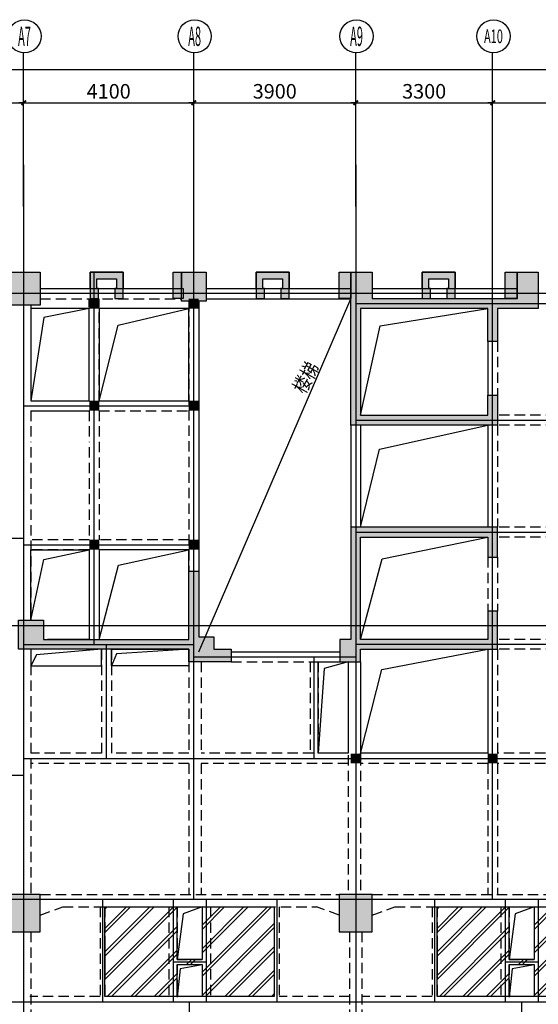
# Model space of a CAD drawing. Extents: x -90001763 to 9665196, y -83739257 to 263449.
# Drawn here: x 2963564 to 2976059, y -5272989 to -5249267 of the extents above; entities that cross this region are included whole.
import ezdxf
from ezdxf.enums import TextEntityAlignment as Align

# ---------------------------------------------------------------- set-up
doc = ezdxf.new("R2010")
doc.units = 0
doc.header["$LTSCALE"] = 1000
doc.header["$PDMODE"] = 3
doc.header["$PDSIZE"] = 100
doc.linetypes.add('CENTER', pattern=[39.5, 35, -1.5, 1.5, -1.5])
doc.linetypes.add('HIDDEN', pattern=[0.375, 0.25, -0.125])
doc.layers.get('0').update_dxf_attribs({"linetype": 'CONTINUOUS'})
doc.layers.get('DEFPOINTS').update_dxf_attribs({"linetype": 'CONTINUOUS'})
for name, color, linetype in [('AXIS', 9, 'CENTER'), ('AXIS_TEXT', 3, 'CONTINUOUS'), ('BEAM_CON', 4, 'HIDDEN'), ('BEAM_SE_CON', 4, 'HIDDEN'), ('DIM', 3, 'CONTINUOUS'), ('HOUSE_COLUMN', 15, 'CONTINUOUS'), ('line', 3, 'CONTINUOUS'), ('m_hatch', 252, 'CONTINUOUS'), ('m_line', 3, 'CONTINUOUS'), ('m_rc', 5, 'CONTINUOUS'), ('ZHU', 6, 'CONTINUOUS'), ('高差', 150, 'CONTINUOUS')]:
    doc.layers.add(name, color=color, linetype=linetype)
doc.styles.add('_HZTXT', font='tssdeng.shx', dxfattribs={"width": 0.8, "bigfont": 'tssdchn.shx'})
doc.styles.add('_TCH_AXIS', font='COMPLEX', dxfattribs={"bigfont": 'GBCBIG'})
doc.styles.add('TSSD', font='tssdeng.shx', dxfattribs={"width": 0.7, "bigfont": 'tssdchn.shx'})
doc.dimstyles.new('100', dxfattribs={"dimtxt": 350, "dimasz": 1, "dimexe": 150, "dimexo": 200, "dimgap": 100, "dimtad": 1, "dimdec": 0, "dimzin": 0, "dimdsep": 46, "dimtxsty": 'TSSD', "dimblk": 'DIM_1', "dimcen": 0.09, "dimdle": 150, "dimclrd": 3, "dimclre": 3, "dimclrt": 2, "dimadec": 0, "dimazin": 0, "dimtfac": 1, "dimtdec": 0, "dimtix": 1, "dimtmove": 2, "dimatfit": 3, "dimldrblk": 'NONE', "dimfxl": 300, "dimtolj": 1, "dimtzin": 0, "dimarcsym": 0})

# ---------------------------------------------------------------- blocks, each defined once
blk = doc.blocks.new('DIM_1')
at = {"color": 3, "linetype": 'Continuous'}
blk.add_line((0, 0), (-116, 0), dxfattribs=at)
at = {"color": 3, "linetype": 'Continuous', "const_width": 45}
blk.add_lwpolyline([(-54, -54), (54, 54)], dxfattribs=at)
blk = doc.blocks.new('*D901')
at = {"layer": 'DEFPOINTS', "color": 0, "transparency": 16777216}
for p in [(2963659, -5251267), (2955659, -5253767), (2963659, -5253767)]:
    blk.add_point(p, dxfattribs=at)
at = {"layer": 'DIM', "color": 3, "lineweight": -2, "transparency": 16777216}
for p, q in [((2955659, -5253567), (2955659, -5251117)), ((2963659, -5253567), (2963659, -5251117)), ((2955660, -5251267), (2963658, -5251267))]:
    blk.add_line(p, q, dxfattribs=at)
at = {"layer": 'DIM', "color": 3, "lineweight": -2, "transparency": 16777216, "rotation": 180}
blk.add_blockref('DIM_1', (2955659, -5251267), dxfattribs=at)
at = {"layer": 'DIM', "color": 3, "lineweight": -2, "transparency": 16777216}
blk.add_blockref('DIM_1', (2963659, -5251267), dxfattribs=at)
at = {"layer": 'DIM', "color": 2, "transparency": 16777216, "insert": (2959659, -5250992), "char_height": 350, "attachment_point": 5, "style": 'TSSD'}
blk.add_mtext('\\A1;8000', dxfattribs=at)
blk = doc.blocks.new('_None')
blk = doc.blocks.new('*D902')
at = {"layer": 'DEFPOINTS', "color": 0, "transparency": 16777216}
for p in [(2967759, -5251267), (2963659, -5253767), (2967759, -5253767)]:
    blk.add_point(p, dxfattribs=at)
at = {"layer": 'DIM', "color": 3, "lineweight": -2, "transparency": 16777216}
for p, q in [((2963659, -5253567), (2963659, -5251117)), ((2967759, -5253567), (2967759, -5251117)), ((2963660, -5251267), (2967758, -5251267))]:
    blk.add_line(p, q, dxfattribs=at)
at = {"layer": 'DIM', "color": 3, "lineweight": -2, "transparency": 16777216, "rotation": 180}
blk.add_blockref('DIM_1', (2963659, -5251267), dxfattribs=at)
at = {"layer": 'DIM', "color": 3, "lineweight": -2, "transparency": 16777216}
blk.add_blockref('DIM_1', (2967759, -5251267), dxfattribs=at)
at = {"layer": 'DIM', "color": 2, "transparency": 16777216, "insert": (2965709, -5250992), "char_height": 350, "attachment_point": 5, "style": 'TSSD'}
blk.add_mtext('\\A1;4100', dxfattribs=at)
blk = doc.blocks.new('*D903')
at = {"layer": 'DEFPOINTS', "color": 0, "transparency": 16777216}
for p in [(2971659, -5251267), (2967759, -5253767), (2971659, -5253767)]:
    blk.add_point(p, dxfattribs=at)
at = {"layer": 'DIM', "color": 3, "lineweight": -2, "transparency": 16777216}
for p, q in [((2967759, -5253567), (2967759, -5251117)), ((2971659, -5253567), (2971659, -5251117)), ((2967760, -5251267), (2971658, -5251267))]:
    blk.add_line(p, q, dxfattribs=at)
at = {"layer": 'DIM', "color": 3, "lineweight": -2, "transparency": 16777216, "rotation": 180}
blk.add_blockref('DIM_1', (2967759, -5251267), dxfattribs=at)
at = {"layer": 'DIM', "color": 3, "lineweight": -2, "transparency": 16777216}
blk.add_blockref('DIM_1', (2971659, -5251267), dxfattribs=at)
at = {"layer": 'DIM', "color": 2, "transparency": 16777216, "insert": (2969709, -5250992), "char_height": 350, "attachment_point": 5, "style": 'TSSD'}
blk.add_mtext('\\A1;3900', dxfattribs=at)
blk = doc.blocks.new('*D904')
at = {"layer": 'DEFPOINTS', "color": 0, "transparency": 16777216}
for p in [(2974959, -5251267), (2971659, -5253767), (2974959, -5253767)]:
    blk.add_point(p, dxfattribs=at)
at = {"layer": 'DIM', "color": 3, "lineweight": -2, "transparency": 16777216}
for p, q in [((2971659, -5253567), (2971659, -5251117)), ((2974959, -5253567), (2974959, -5251117)), ((2971660, -5251267), (2974958, -5251267))]:
    blk.add_line(p, q, dxfattribs=at)
at = {"layer": 'DIM', "color": 3, "lineweight": -2, "transparency": 16777216, "rotation": 180}
blk.add_blockref('DIM_1', (2971659, -5251267), dxfattribs=at)
at = {"layer": 'DIM', "color": 3, "lineweight": -2, "transparency": 16777216}
blk.add_blockref('DIM_1', (2974959, -5251267), dxfattribs=at)
at = {"layer": 'DIM', "color": 2, "transparency": 16777216, "insert": (2973309, -5250992), "char_height": 350, "attachment_point": 5, "style": 'TSSD'}
blk.add_mtext('\\A1;3300', dxfattribs=at)
blk = doc.blocks.new('*D905')
at = {"layer": 'DEFPOINTS', "color": 0, "transparency": 16777216}
for p in [(2980359, -5251267), (2974959, -5253767), (2980359, -5253767)]:
    blk.add_point(p, dxfattribs=at)
at = {"layer": 'DIM', "color": 3, "lineweight": -2, "transparency": 16777216}
for p, q in [((2974959, -5253567), (2974959, -5251117)), ((2980359, -5253567), (2980359, -5251117)), ((2974960, -5251267), (2980358, -5251267))]:
    blk.add_line(p, q, dxfattribs=at)
at = {"layer": 'DIM', "color": 3, "lineweight": -2, "transparency": 16777216, "rotation": 180}
blk.add_blockref('DIM_1', (2974959, -5251267), dxfattribs=at)
at = {"layer": 'DIM', "color": 3, "lineweight": -2, "transparency": 16777216}
blk.add_blockref('DIM_1', (2980359, -5251267), dxfattribs=at)
at = {"layer": 'DIM', "color": 2, "transparency": 16777216, "insert": (2977659, -5250992), "char_height": 350, "attachment_point": 5, "style": 'TSSD'}
blk.add_mtext('\\A1;5400', dxfattribs=at)
blk = doc.blocks.new('*D908')
at = {"layer": 'DEFPOINTS', "color": 0, "transparency": 16777216}
for p in [(2987659, -5250467), (2915659, -5253767), (2987659, -5253767)]:
    blk.add_point(p, dxfattribs=at)
at = {"layer": 'DIM', "color": 3, "lineweight": -2, "transparency": 16777216}
for p, q in [((2915659, -5253567), (2915659, -5250317)), ((2915660, -5250467), (2987658, -5250467)), ((2987659, -5253567), (2987659, -5250317))]:
    blk.add_line(p, q, dxfattribs=at)
at = {"layer": 'DIM', "color": 3, "lineweight": -2, "transparency": 16777216, "rotation": 180}
blk.add_blockref('DIM_1', (2915659, -5250467), dxfattribs=at)
at = {"layer": 'DIM', "color": 3, "lineweight": -2, "transparency": 16777216}
blk.add_blockref('DIM_1', (2987659, -5250467), dxfattribs=at)
at = {"layer": 'DIM', "color": 2, "transparency": 16777216, "insert": (2951659, -5250192), "char_height": 350, "attachment_point": 5, "style": 'TSSD'}
blk.add_mtext('\\A1;72000', dxfattribs=at)
blk = doc.blocks.new('DAWD')
at = {"layer": 'DIM'}
for centre in [(1382381, 906716), (1386481, 906716), (1390381, 906716), (1393681, 906716)]:
    blk.add_circle(centre, 400, dxfattribs=at)
at = {"layer": 'AXIS_TEXT', "style": '_TCH_AXIS'}
for s, height, width, p, p2 in [('A7', 465.9, 0.4, (1382226, 906483), (1382536, 906483)), ('A8', 465.9, 0.4, (1386326, 906483), (1386636, 906483)), ('A9', 465.9, 0.4, (1390226, 906483), (1390536, 906483)), ('A10', 328.4, 0.58, (1393454, 906552), (1393908, 906552))]:
    blk.add_text(s, height=height, dxfattribs=dict(at, width=width)).set_placement(p, p2, align=Align.FIT)
blk = doc.blocks.new('2324')
at = {"layer": 'm_rc', "linetype": 'ByBlock'}
for points in [[(372280, 257374), (372280, 257139), (372240, 257139), (372240, 256899), (372440, 256899), (372440, 257534), (371640, 257534), (371640, 256899), (371840, 256899), (371840, 257139), (371800, 257139), (371800, 257374)], [(376280, 257374), (376280, 257139), (376240, 257139), (376240, 256899), (376440, 256899), (376440, 257534), (375640, 257534), (375640, 256899), (375840, 256899), (375840, 257139), (375800, 257139), (375800, 257374)], [(380280, 257374), (380280, 257139), (380240, 257139), (380240, 256899), (380440, 256899), (380440, 257534), (379640, 257534), (379640, 256899), (379840, 256899), (379840, 257139), (379800, 257139), (379800, 257374)]]:
    blk.add_hatch(color=256, dxfattribs=at).paths.add_polyline_path(points)
at = {"layer": 'm_rc'}
for points in [[(373640, 257534), (373840, 257534), (373840, 257139), (373880, 257139), (373880, 256899), (373640, 256899)], [(377640, 257534), (377920, 257534), (377920, 257139), (377920, 256899), (377640, 256899)], [(381640, 257534), (381920, 257534), (381920, 257139), (381920, 256899), (381640, 256899)]]:
    blk.add_hatch(color=256, dxfattribs=at).paths.add_polyline_path(points)
at = {"layer": 'm_line', "linetype": 'ByBlock'}
for points in [[(372280, 257374), (372280, 257139), (372240, 257139), (372240, 256899), (372440, 256899), (372440, 257534), (371640, 257534), (371640, 256899), (371840, 256899), (371840, 257139), (371800, 257139), (371800, 257374), (372280, 257374)], [(376280, 257374), (376280, 257139), (376240, 257139), (376240, 256899), (376440, 256899), (376440, 257534), (375640, 257534), (375640, 256899), (375840, 256899), (375840, 257139), (375800, 257139), (375800, 257374), (376280, 257374)], [(380280, 257374), (380280, 257139), (380240, 257139), (380240, 256899), (380440, 256899), (380440, 257534), (379640, 257534), (379640, 256899), (379840, 256899), (379840, 257139), (379800, 257139), (379800, 257374), (380280, 257374)]]:
    blk.add_lwpolyline(points, dxfattribs=at)
for points in [[(373640, 257534), (373840, 257534), (373840, 257139), (373880, 257139), (373880, 256899), (373640, 256899)], [(377640, 257534), (377920, 257534), (377920, 257139), (377920, 257139), (377920, 256899), (377640, 256899)], [(381640, 257534), (381920, 257534), (381920, 257139), (381920, 257139), (381920, 256899), (381640, 256899)]]:
    blk.add_lwpolyline(points, close=True, dxfattribs=at)

msp = doc.modelspace()

# ---------------------------------------------------------------- hatches: boundary and pattern name
at = {"layer": 'HOUSE_COLUMN'}
for points in [[(2972059.1, -5255986.6), (2975559.1, -5255986.6), (2975559.1, -5255346.1), (2976059.1, -5255346.1), (2976059.1, -5256226.6), (2975559.1, -5256226.6), (2975079.1, -5256226.6), (2975079.1, -5257016.6), (2974839.1, -5257016.6), (2974839.1, -5256226.6), (2971779.1, -5256226.6), (2971779.1, -5258796.6), (2974839.1, -5258796.6), (2974839.1, -5258316.6), (2975079.1, -5258316.6), (2975079.1, -5259036.6), (2971539.1, -5259036.6), (2971539.1, -5255346.6), (2972059.1, -5255346.6)], [(2971539.1, -5264196.6), (2971279.1, -5264196.6), (2971279.1, -5264736.6), (2971779.1, -5264736.6), (2971779.1, -5264436.6), (2974839.1, -5264436.6), (2975079.1, -5264436.6), (2975079.1, -5263516.6), (2974839.1, -5263516.6), (2974839.1, -5264196.6), (2971779.1, -5264196.6), (2971779.1, -5261736.6), (2974839.1, -5261736.6), (2974839.1, -5262216.6), (2975079.1, -5262216.6), (2975079.1, -5261496.6), (2971539.1, -5261496.6)], [(2967879.1, -5264136.6), (2968239.1, -5264136.6), (2968239.1, -5264436.6), (2968659.1, -5264436.6), (2968659.1, -5264736.6), (2967639.1, -5264736.6), (2967639.1, -5264436.6), (2964134.1, -5264436.6), (2963534.1, -5264436.6), (2963534.1, -5263736.6), (2964134.1, -5263736.6), (2964134.1, -5264196.6), (2967639.1, -5264196.6), (2967639.1, -5262556.6), (2967879.1, -5262556.6)]]:
    msp.add_hatch(color=55, dxfattribs=at).paths.add_polyline_path(points)
at = {"layer": 'm_hatch'}
h = msp.add_hatch(dxfattribs=at)
h.set_pattern_fill('金属', color=55, scale=2000, style=0)
h.set_pattern_definition([(45, (2985772.6, -6315726.6), (-282.84271, 282.84271), []), (45, (2985772.6, -6315626.6), (-282.84271, 282.84271), [])])
h.paths.add_polyline_path([(2967959.1, -5270641.6), (2967959.1, -5271906.6), (2967359.1, -5271906.6), (2967359.1, -5270641.6), (2965619.1, -5270641.6), (2965619.1, -5272801.6), (2967359.1, -5272801.6), (2967359.1, -5272026.6), (2967959.1, -5272026.6), (2967959.1, -5272801.6), (2969699.1, -5272801.6), (2969699.1, -5270641.6)])
h = msp.add_hatch(dxfattribs=at)
h.set_pattern_fill('金属', color=55, scale=2000, style=0)
h.set_pattern_definition([(45, (2993772.6, -6315726.6), (-282.84271, 282.84271), []), (45, (2993772.6, -6315626.6), (-282.84271, 282.84271), [])])
h.paths.add_polyline_path([(2975959.1, -5270641.6), (2975959.1, -5271906.6), (2975359.1, -5271906.6), (2975359.1, -5270641.6), (2973619.1, -5270641.6), (2973619.1, -5272801.6), (2975359.1, -5272801.6), (2975359.1, -5272026.6), (2975959.1, -5272026.6), (2975959.1, -5272801.6), (2977699.1, -5272801.6), (2977699.1, -5270641.6)])

# ---------------------------------------------------------------- linework, layer by layer
at = {"layer": 'AXIS'}
for p, q in [((2963659.1, -5252766.6), (2963659.1, -5281261.4)), ((2971659.1, -5252766.6), (2971659.1, -5281261.4)), ((2967759.1, -5270466.6), (2967759.1, -5253766.6)), ((2974959.1, -5270466.6), (2974959.1, -5253766.6)), ((2965359.1, -5264316.6), (2965359.1, -5255346.6)), ((2987659.1, -5255866.6), (2915659.1, -5255866.6)), ((2971659.1, -5256106.6), (2983659.1, -5256106.6)), ((2963659.1, -5258566.6), (2967759.1, -5258566.6)), ((2971659.1, -5258916.6), (2983659.1, -5258916.6)), ((2971659.1, -5261616.6), (2983659.1, -5261616.6)), ((2963659.1, -5261766.6), (2923659.1, -5261766.6)), ((2963659.1, -5261916.6), (2967759.1, -5261916.6)), ((2987784.1, -5263866.6), (2915659.1, -5263866.6)), ((2963659.1, -5264316.6), (2967759.1, -5264316.6)), ((2965659.1, -5267066.6), (2965659.1, -5264316.6)), ((2983659.1, -5264316.6), (2971659.1, -5264316.6)), ((2967759.1, -5264616.6), (2971659.1, -5264616.6)), ((2970659.1, -5267066.6), (2970659.1, -5264616.6)), ((2963659.1, -5267066.6), (2983659.1, -5267066.6)), ((2916659.1, -5267466.6), (2963659.1, -5267466.6)), ((2987659.1, -5270466.6), (2915659.1, -5270466.6)), ((2965559.1, -5270466.6), (2965559.1, -5272926.6)), ((2967259.1, -5270466.6), (2967259.1, -5272926.6)), ((2968059.1, -5270466.6), (2968059.1, -5272926.6)), ((2969759.1, -5270466.6), (2969759.1, -5272926.6)), ((2973559.1, -5270466.6), (2973559.1, -5272926.6)), ((2975259.1, -5270466.6), (2975259.1, -5272926.6)), ((2976059.1, -5270466.6), (2976059.1, -5272926.6)), ((2967259.1, -5271966.6), (2968059.1, -5271966.6)), ((2975259.1, -5271966.6), (2976059.1, -5271966.6)), ((2923659.1, -5272926.6), (2987659.1, -5272926.6)), ((2967659.1, -5279386.6), (2967659.1, -5272926.6)), ((2975659.1, -5279386.6), (2975659.1, -5272926.6))]:
    msp.add_line(p, q, dxfattribs=at)
at = {"layer": 'BEAM_CON', "color": 55, "linetype": 'Continuous'}
for p, q in [((2964059.1, -5255741.6), (2967459.1, -5255741.6)), ((2968059.1, -5255741.6), (2971539.1, -5255741.6)), ((2972059.1, -5255741.6), (2975559.1, -5255741.6)), ((2974839.1, -5257016.6), (2974839.1, -5258316.6)), ((2971779.1, -5259036.6), (2971779.1, -5261496.6)), ((2974839.1, -5259036.6), (2974839.1, -5261496.6)), ((2974839.1, -5264436.6), (2974839.1, -5266946.6)), ((2971779.1, -5264736.6), (2971779.1, -5267186.6)), ((2974839.1, -5266936.6), (2971779.1, -5266936.6))]:
    msp.add_line(p, q, dxfattribs=at)
at = {"layer": 'BEAM_CON', "color": 55}
for p, q in [((2963834.1, -5256146.6), (2963834.1, -5258446.6)), ((2964059.1, -5255991.6), (2967459.1, -5255991.6)), ((2967639.1, -5256046.6), (2967639.1, -5262557.8)), ((2975079.1, -5257016.6), (2975079.1, -5258316.6)), ((2963834.1, -5258686.6), (2963834.1, -5259446.6)), ((2980239.1, -5258796.6), (2975079.1, -5258796.6)), ((2975079.1, -5259036.6), (2975079.1, -5261496.6)), ((2980239.1, -5259036.6), (2975079.1, -5259036.6)), ((2963834.1, -5259566.6), (2963834.1, -5263736.6)), ((2980239.1, -5261496.6), (2975079.1, -5261496.6)), ((2980239.1, -5261736.6), (2975079.1, -5261736.6)), ((2974839.1, -5262216.6), (2974839.1, -5263516.6)), ((2975079.1, -5262216.6), (2975079.1, -5263516.6)), ((2980239.1, -5264196.6), (2975079.1, -5264196.6)), ((2963834.1, -5264436.6), (2963834.1, -5270341.6)), ((2975079.1, -5264436.6), (2975079.1, -5266946.6)), ((2980239.1, -5264436.6), (2975079.1, -5264436.6)), ((2968659.1, -5264736.6), (2971279.1, -5264736.6)), ((2971479.1, -5264736.6), (2971479.1, -5270341.6)), ((2971779.1, -5264736.6), (2971779.1, -5270341.6)), ((2979979.1, -5266936.6), (2975079.1, -5266936.6)), ((2974839.1, -5267186.6), (2971779.1, -5267186.6)), ((2974839.1, -5267186.6), (2974839.1, -5270341.6)), ((2979979.1, -5267186.6), (2975079.1, -5267186.6)), ((2975079.1, -5267186.6), (2975079.1, -5270341.6)), ((2964059.1, -5270341.6), (2971259.1, -5270341.6)), ((2972059.1, -5270341.6), (2979259.1, -5270341.6)), ((2964059.1, -5270841.6), (2964603.5, -5270641.6)), ((2964603.5, -5270641.6), (2970714.7, -5270641.6)), ((2971259.1, -5270841.6), (2970714.7, -5270641.6)), ((2972059.1, -5270841.6), (2972603.5, -5270641.6)), ((2972603.5, -5270641.6), (2978714.7, -5270641.6)), ((2963834.1, -5271241.6), (2963834.1, -5278586.6)), ((2971509.1, -5271241.6), (2971509.1, -5278586.6)), ((2971809.1, -5271241.6), (2971809.1, -5278586.6))]:
    msp.add_line(p, q, dxfattribs=at)
at = {"layer": 'BEAM_CON', "color": 55, "linetype": 'ByBlock'}
for p, q in [((2967879.1, -5256046.6), (2967879.1, -5262557.8)), ((2968059.1, -5255991.6), (2971539.1, -5255991.6)), ((2971539.1, -5259036.6), (2971539.1, -5261496.6)), ((2968659.1, -5264496.6), (2971279.1, -5264496.6))]:
    msp.add_line(p, q, dxfattribs=at)
at = {"layer": 'BEAM_CON', "color": 55, "linetype": 'Continuous'}
for points in [[(2963259.1, -5255741.6), (2963259.1, -5255346.6), (2964059.1, -5255346.6), (2964059.1, -5255741.6)], [(2965259.1, -5255741.6), (2965259.1, -5255346.6), (2966059.1, -5255346.6), (2966059.1, -5255741.6)], [(2967259.1, -5255741.6), (2967259.1, -5255346.6), (2968059.1, -5255346.6), (2968059.1, -5255741.6)], [(2969259.1, -5255741.6), (2969259.1, -5255346.6), (2970059.1, -5255346.6), (2970059.1, -5255741.6)], [(2971259.1, -5255741.6), (2971259.1, -5255346.6), (2972059.1, -5255346.6), (2972059.1, -5255741.6)], [(2973259.1, -5255741.6), (2973259.1, -5255346.6), (2974059.1, -5255346.6), (2974059.1, -5255741.6)], [(2975259.1, -5255741.6), (2975259.1, -5255346.6), (2976059.1, -5255346.6), (2976059.1, -5255741.6)]]:
    msp.add_lwpolyline(points, dxfattribs=at)
at = {"layer": 'BEAM_SE_CON', "color": 55}
for p, q in [((2965239.1, -5258446.6), (2965239.1, -5255991.6)), ((2965479.1, -5258446.6), (2965479.1, -5255991.6)), ((2963834.1, -5258446.6), (2965239.1, -5258446.6)), ((2965479.1, -5258446.6), (2967639.1, -5258446.6)), ((2965239.1, -5258686.6), (2965239.1, -5259446.6)), ((2965479.1, -5258686.6), (2967639.1, -5258686.6)), ((2965479.1, -5258686.6), (2965479.1, -5261796.6)), ((2965239.1, -5259566.6), (2965239.1, -5261796.6)), ((2965239.1, -5261796.6), (2963834.1, -5261796.6)), ((2967639.1, -5261796.6), (2965479.1, -5261796.6)), ((2965239.1, -5262036.6), (2963834.1, -5262036.6)), ((2965239.1, -5262036.6), (2965239.1, -5264196.6)), ((2967639.1, -5262036.6), (2965479.1, -5262036.6)), ((2965479.1, -5262036.6), (2965479.1, -5264196.6)), ((2965539.1, -5264436.6), (2965539.1, -5266941.6)), ((2965779.1, -5264436.6), (2965779.1, -5266941.6)), ((2967639.1, -5264736.6), (2967639.1, -5266941.6)), ((2967939.1, -5264736.6), (2967939.1, -5266941.6)), ((2970559.1, -5264736.6), (2970559.1, -5266941.6)), ((2970759.1, -5264736.6), (2970759.1, -5266941.6)), ((2965539.1, -5266941.6), (2963834.1, -5266941.6)), ((2967639.1, -5266941.6), (2965779.1, -5266941.6)), ((2970639.1, -5266941.6), (2967939.1, -5266941.6)), ((2971479.1, -5266941.6), (2970759.1, -5266941.6)), ((2967639.1, -5267186.6), (2963834.1, -5267186.6)), ((2967639.1, -5267186.6), (2967639.1, -5270341.6)), ((2971479.1, -5267186.6), (2967939.1, -5267186.6)), ((2967939.1, -5267186.6), (2967939.1, -5270341.6)), ((2965499.1, -5270641.6), (2965499.1, -5272801.6)), ((2965619.1, -5270641.6), (2965619.1, -5272801.6)), ((2967159.1, -5270641.6), (2967159.1, -5272801.6)), ((2967359.1, -5270641.6), (2967359.1, -5271906.6)), ((2967959.1, -5270641.6), (2967959.1, -5271906.6)), ((2968159.1, -5270641.6), (2968159.1, -5272801.6)), ((2969699.1, -5270641.6), (2969699.1, -5272801.6)), ((2969819.1, -5270641.6), (2969819.1, -5272801.6)), ((2973499.1, -5270641.6), (2973499.1, -5272801.6)), ((2973619.1, -5270641.6), (2973619.1, -5272801.6)), ((2975159.1, -5270641.6), (2975159.1, -5272801.6)), ((2975359.1, -5270641.6), (2975359.1, -5271906.6)), ((2975959.1, -5270641.6), (2975959.1, -5271906.6)), ((2967359.1, -5271906.6), (2967959.1, -5271906.6)), ((2967359.1, -5272026.6), (2967359.1, -5272801.6)), ((2967359.1, -5272026.6), (2967959.1, -5272026.6)), ((2967959.1, -5272026.6), (2967959.1, -5272801.6)), ((2975359.1, -5271906.6), (2975959.1, -5271906.6)), ((2975359.1, -5272026.6), (2975359.1, -5272801.6)), ((2975359.1, -5272026.6), (2975959.1, -5272026.6)), ((2975959.1, -5272026.6), (2975959.1, -5272801.6)), ((2965499.1, -5272801.6), (2963809.1, -5272801.6)), ((2967159.1, -5272801.6), (2965619.1, -5272801.6)), ((2967959.1, -5272801.6), (2967359.1, -5272801.6)), ((2969699.1, -5272801.6), (2968159.1, -5272801.6)), ((2971509.1, -5272801.6), (2969819.1, -5272801.6)), ((2973499.1, -5272801.6), (2971809.1, -5272801.6)), ((2975159.1, -5272801.6), (2973619.1, -5272801.6)), ((2975959.1, -5272801.6), (2975359.1, -5272801.6))]:
    msp.add_line(p, q, dxfattribs=at)
at = {"layer": 'BEAM_SE_CON', "color": 55, "linetype": 'Continuous'}
msp.add_line((2963834.1, -5258686.6), (2965239.1, -5258686.6), dxfattribs=at)
at = {"layer": 'DIM'}
for p, q in [((2963659.1, -5253766.6), (2963659.1, -5250066.6)), ((2967759.1, -5253766.6), (2967759.1, -5250066.6)), ((2971659.1, -5253766.6), (2971659.1, -5250066.6)), ((2974959.1, -5253766.6), (2974959.1, -5250066.6))]:
    msp.add_line(p, q, dxfattribs=at)
at = {"layer": 'HOUSE_COLUMN', "color": 55}
for points in [[(2963259.1, -5255346.6), (2964059.1, -5255346.6), (2963259.1, -5256146.6), (2964059.1, -5256146.6)], [(2967459.1, -5255346.6), (2968059.1, -5255346.6), (2967459.1, -5256046.6), (2968059.1, -5256046.6)], [(2963259.1, -5270341.6), (2964059.1, -5270341.6), (2963259.1, -5271241.6), (2964059.1, -5271241.6)], [(2971259.1, -5270341.6), (2972059.1, -5270341.6), (2971259.1, -5271241.6), (2972059.1, -5271241.6)]]:
    msp.add_solid(points, dxfattribs=at)
at = {"layer": 'line', "color": 55}
msp.add_line((2967879.1, -5264496.6), (2971539.1, -5255991.6), dxfattribs=at)
for points in [[(2963834.1, -5258446.6), (2965239.1, -5258446.6), (2965239.1, -5256226.6), (2964059.1, -5256226.6), (2964059.1, -5256226.6), (2963834.1, -5256226.6), (2963834.1, -5258446.6)], [(2965479.1, -5256226.6), (2965479.1, -5258446.6), (2967639.1, -5258446.6), (2967639.1, -5256226.6), (2967639.1, -5256226.6), (2967639.1, -5256226.6), (2965479.1, -5256226.6)], [(2965479.1, -5262036.6), (2965479.1, -5264196.6), (2967639.1, -5264196.6), (2967639.1, -5262036.6), (2965479.1, -5262036.6)], [(2970759.1, -5264736.6), (2971479.1, -5264736.6), (2971479.1, -5266941.6), (2970759.1, -5266941.6)], [(2965619.1, -5270641.6), (2969699.1, -5270641.6), (2969699.1, -5272801.6), (2965619.1, -5272801.6)], [(2967359.1, -5270641.6), (2967959.1, -5270641.6), (2967959.1, -5271906.6), (2967359.1, -5271906.6)], [(2973619.1, -5270641.6), (2977699.1, -5270641.6), (2977699.1, -5272801.6), (2973619.1, -5272801.6)], [(2975359.1, -5270641.6), (2975959.1, -5270641.6), (2975959.1, -5271906.6), (2975359.1, -5271906.6)], [(2967359.1, -5272026.6), (2967959.1, -5272026.6), (2967959.1, -5272801.6), (2967359.1, -5272801.6)], [(2975359.1, -5272026.6), (2975959.1, -5272026.6), (2975959.1, -5272801.6), (2975359.1, -5272801.6)]]:
    msp.add_lwpolyline(points, close=True, dxfattribs=at)
for points in [[(2965239.1, -5256226.6), (2964147.7, -5256445.7), (2963834.1, -5258446.6)], [(2965479.1, -5258446.6), (2965939.5, -5256628.1), (2967639.1, -5256226.6)], [(2971779.1, -5258796.6), (2972249.5, -5256645.2), (2974839.1, -5256226.6)], [(2971779.1, -5261496.6), (2972230.7, -5259616), (2974839.1, -5259036.6)], [(2971779.1, -5264196.6), (2972298.9, -5262255.3), (2974839.1, -5261736.6)], [(2963834.1, -5263736.6), (2963834.1, -5262036.6), (2965239.1, -5262036.6), (2965239.1, -5264196.6), (2964234.1, -5264196.6)], [(2963834.1, -5263736.6), (2964148.6, -5262274.7), (2965239.1, -5262036.6)], [(2965479.1, -5264196.6), (2965941.4, -5262404.9), (2967639.1, -5262036.6)], [(2971779.1, -5266946.6), (2972285.3, -5264925.4), (2974839.1, -5264436.6)], [(2971479.1, -5264736.6), (2970903.4, -5264894.7), (2970759.1, -5266941.6)], [(2967959.1, -5270641.6), (2967499.2, -5270812.8), (2967359.1, -5271906.6)], [(2975959.1, -5270641.6), (2975499.2, -5270812.8), (2975359.1, -5271906.6)], [(2967959.1, -5272040.1), (2967431.7, -5272135.9), (2967359.1, -5272815.1)], [(2975959.1, -5272040.1), (2975431.7, -5272135.9), (2975359.1, -5272815.1)]]:
    msp.add_lwpolyline(points, dxfattribs=at)
at = {"layer": 'line', "color": 55, "linetype": 'ByBlock'}
for points in [[(2963834.1, -5264836.6), (2965539.1, -5264836.6), (2965539.1, -5264436.6), (2963834.1, -5264436.6)], [(2967639.1, -5264836.6), (2965779.1, -5264836.6), (2965779.1, -5264436.6), (2967639.1, -5264436.6)]]:
    msp.add_lwpolyline(points, close=True, dxfattribs=at)
for points in [[(2965539.1, -5264436.6), (2963968.9, -5264569.6), (2963834.1, -5264836.6)], [(2967639.1, -5264436.6), (2965898.8, -5264544.2), (2965779.1, -5264836.6)]]:
    msp.add_lwpolyline(points, dxfattribs=at)
at = {"layer": 'm_rc', "color": 55}
for points in [[(2965239.1, -5255986.6), (2965479.1, -5255986.6), (2965239.1, -5256226.6), (2965479.1, -5256226.6)], [(2967639.1, -5255986.6), (2967879.1, -5255986.6), (2967639.1, -5256226.6), (2967879.1, -5256226.6)], [(2965239.1, -5258446.6), (2965479.1, -5258446.6), (2965239.1, -5258686.6), (2965479.1, -5258686.6)], [(2967639.1, -5258446.6), (2967879.1, -5258446.6), (2967639.1, -5258686.6), (2967879.1, -5258686.6)], [(2965239.1, -5261796.6), (2965479.1, -5261796.6), (2965239.1, -5262036.6), (2965479.1, -5262036.6)], [(2967639.1, -5261796.6), (2967879.1, -5261796.6), (2967639.1, -5262036.6), (2967879.1, -5262036.6)], [(2971539.1, -5266946.6), (2971779.1, -5266946.6), (2971539.1, -5267186.6), (2971779.1, -5267186.6)], [(2974839.1, -5266946.6), (2975079.1, -5266946.6), (2974839.1, -5267186.6), (2975079.1, -5267186.6)]]:
    msp.add_solid(points, dxfattribs=at)
at = {"layer": 'ZHU', "color": 55}
for points in [[(2963259.1, -5255346.6), (2964059.1, -5255346.6), (2964059.1, -5256146.6), (2963259.1, -5256146.6)], [(2968059.1, -5255346.6), (2968059.1, -5256046.6), (2967459.1, -5256046.6), (2967459.1, -5255346.6), (2968059.1, -5255346.6)], [(2963259.1, -5271241.6), (2964059.1, -5271241.6), (2964059.1, -5270341.6), (2963259.1, -5270341.6)], [(2971259.1, -5271241.6), (2972059.1, -5271241.6), (2972059.1, -5270341.6), (2971259.1, -5270341.6)]]:
    msp.add_lwpolyline(points, close=True, dxfattribs=at)
for points in [[(2972059.1, -5255986.6), (2975559.1, -5255986.6), (2975559.1, -5255346.1), (2976059.1, -5255346.1), (2976059.1, -5256226.6), (2975559.1, -5256226.6), (2975079.1, -5256226.6), (2975079.1, -5257016.6), (2974839.1, -5257016.6), (2974839.1, -5256226.6), (2971779.1, -5256226.6), (2971779.1, -5258796.6), (2974839.1, -5258796.6), (2974839.1, -5258316.6), (2975079.1, -5258316.6), (2975079.1, -5259036.6), (2971539.1, -5259036.6), (2971539.1, -5255346.6), (2972059.1, -5255346.6), (2972059.1, -5255986.6)], [(2971539.1, -5264196.6), (2971279.1, -5264196.6), (2971279.1, -5264736.6), (2971779.1, -5264736.6), (2971779.1, -5264436.6), (2974839.1, -5264436.6), (2974839.1, -5264436.6), (2975079.1, -5264436.6), (2975079.1, -5263516.6), (2974839.1, -5263516.6), (2974839.1, -5264196.6), (2971779.1, -5264196.6), (2971779.1, -5261736.6), (2974839.1, -5261736.6), (2974839.1, -5262216.6), (2975079.1, -5262216.6), (2975079.1, -5261496.6), (2971539.1, -5261496.6), (2971539.1, -5264196.6)], [(2967879.1, -5264136.6), (2968239.1, -5264136.6), (2968239.1, -5264436.6), (2968659.1, -5264436.6), (2968659.1, -5264736.6), (2967639.1, -5264736.6), (2967639.1, -5264436.6), (2964134.1, -5264436.6), (2964134.1, -5264436.6), (2963534.1, -5264436.6), (2963534.1, -5263736.6), (2964134.1, -5263736.6), (2964134.1, -5264196.6), (2967639.1, -5264196.6), (2967639.1, -5262556.6), (2967879.1, -5262556.6), (2967879.1, -5264136.6)], [(2968239.1, -5264736.6), (2968239.1, -5264736.6), (2967639.1, -5264736.6), (2967639.1, -5264436.6)]]:
    msp.add_lwpolyline(points, dxfattribs=at)
at = {"layer": '高差', "color": 55}
for p, q in [((2965619.1, -5271336.9), (2965619.1, -5272136.9)), ((2969699.1, -5271336.9), (2969699.1, -5272136.9)), ((2973619.1, -5271336.9), (2973619.1, -5272136.9))]:
    msp.add_line(p, q, dxfattribs=at)

# ---------------------------------------------------------------- block references
at = {"layer": 'AXIS_TEXT'}
msp.add_blockref('DAWD', (1581298.2, -6156382.9), dxfattribs=at)
at = {"layer": 'line', "color": 55}
msp.add_blockref('2324', (2593619.2, -5512881), dxfattribs=at)

# ---------------------------------------------------------------- texts
at = {"layer": 'line', "color": 55, "style": '_HZTXT', "width": 0.8}
msp.add_text('楼梯', height=350, rotation=60.98697, dxfattribs=at).set_placement((2970426.3, -5258307.1))

# ---------------------------------------------------------------- dimensions: what is measured, and where the dimension line sits
at = {"layer": 'DIM'}
for p1, p2, distance, picture, middle in [((2915659.1, -5253766.6), (2987659.1, -5253766.6), 3300, '*D908', (2951659.1, -5250191.6)), ((2955659.1, -5253766.6), (2963659.1, -5253766.6), 2500, '*D901', (2959659.1, -5250991.6)), ((2963659.1, -5253766.6), (2967759.1, -5253766.6), 2500, '*D902', (2965709.1, -5250991.6)), ((2967759.1, -5253766.6), (2971659.1, -5253766.6), 2500, '*D903', (2969709.1, -5250991.6)), ((2971659.1, -5253766.6), (2974959.1, -5253766.6), 2500, '*D904', (2973309.1, -5250991.6)), ((2974959.1, -5253766.6), (2980359.1, -5253766.6), 2500, '*D905', (2977659.1, -5250991.6))]:
    dim = msp.add_aligned_dim(p1=p1, p2=p2, distance=distance, dimstyle='100', dxfattribs=at)
    dim.commit()
    dim.dimension.update_dxf_attribs({"geometry": picture, "text_midpoint": middle})

doc.saveas('drawing.dxf')
